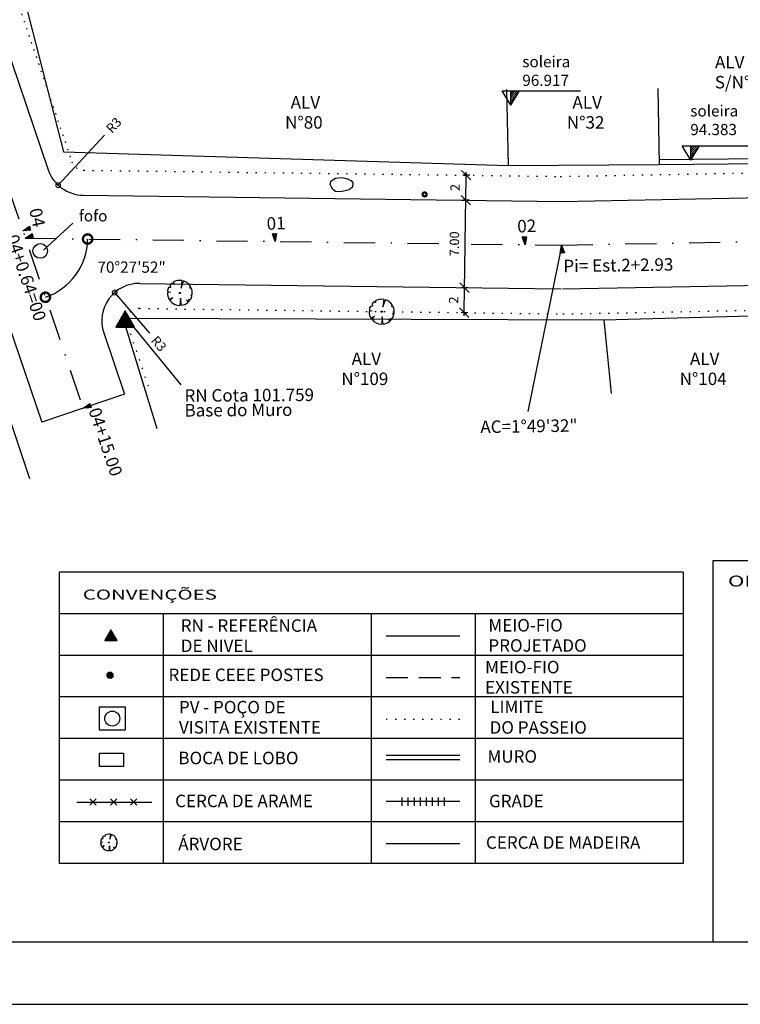
# Model space of a CAD drawing. Extents: x 817 to 1260, y 897 to 1155.
# Drawn here: x 923 to 980, y 897 to 976 of the extents above; entities that cross this region are included whole.
import ezdxf
from ezdxf.enums import TextEntityAlignment as Align

# ---------------------------------------------------------------- set-up
doc = ezdxf.new("R2010")
doc.units = 0
doc.header["$LTSCALE"] = 5
doc.header["$MEASUREMENT"] = 0
doc.header["$PDMODE"] = 2
doc.header["$PDSIZE"] = 0.3
for name, pattern in [('DASHDOT', [1, 0.5, -0.25, 0, -0.25]), ('DASHED', [0.75, 0.5, -0.25]), ('DIVIDE', [1.25, 0.5, -0.25, 0, -0.25, 0, -0.25]), ('DOT2', [0.125, 0, -0.125]), ('HIDDEN', [0.375, 0.25, -0.125])]:
    doc.linetypes.add(name, pattern=pattern)
doc.layers.get('0').update_dxf_attribs({"linetype": 'CONTINUOUS'})
doc.layers.get('DEFPOINTS').update_dxf_attribs({"linetype": 'CONTINUOUS'})
for name, color, linetype in [('COTA', 13, 'CONTINUOUS'), ('EIXO', 7, 'DASHDOT'), ('ESPEC', 2, 'CONTINUOUS'), ('LEVANTAMENTO', 5, 'CONTINUOUS'), ('MF', 2, 'HIDDEN'), ('PASSEIO', 2, 'DOT2'), ('POSTE', 7, 'CONTINUOUS'), ('PR', 1, 'CONTINUOUS'), ('PREDIAL', 1, 'CONTINUOUS'), ('PROJETO', 2, 'CONTINUOUS'), ('REG60-100', 3, 'CONTINUOUS')]:
    doc.layers.add(name, color=color, linetype=linetype)
doc.styles.add('REGUA100', font='ARIAL.TTF')
doc.styles.add('ROMAND', font='romand')
doc.styles.add('ROMANS', font='ROMANS.SHX')
doc.styles.add('STYLE3', font='ARIAL.TTF', dxfattribs={"width": 1.5})
doc.linetypes.add('TRACKS', pattern='A,0.15,[130,ltypeshp.shx,S=0.25,R=0,X=0,Y=0],0.15', length=0.3)
doc.dimstyles.new('GARCIA', dxfattribs={"dimscale": 0.5, "dimtxt": 1.5, "dimasz": 1.5, "dimexe": 0.5, "dimexo": 0.5, "dimgap": 0.98, "dimtad": 1, "dimrnd": 0.005, "dimtxsty": 'ROMANS', "dimblk1": 'DOTSMALL', "dimblk2": 'DOTSMALL', "dimsah": 1, "dimcen": 4, "dimdle": 0.5, "dimclrt": 2, "dimaunit": 1, "dimazin": 3, "dimtfac": 1, "dimtdec": 4, "dimtofl": 0, "dimtmove": 0, "dimatfit": 3, "dimtolj": 1, "dimtzin": 0})
doc.dimstyles.get("Standard").update_dxf_attribs({"dimscale": 0.5, "dimtxt": 1.5, "dimasz": 1.5, "dimexe": 0.5, "dimexo": 0.5, "dimgap": 0.98, "dimtad": 1, "dimrnd": 0.005, "dimtxsty": 'ROMANS', "dimblk1": 'OBLIQUE', "dimblk2": 'OBLIQUE', "dimsah": 1, "dimcen": 4, "dimdle": 0.5, "dimclrt": 2, "dimaunit": 1, "dimazin": 3, "dimtfac": 1, "dimtdec": 4, "dimtofl": 0, "dimtmove": 0, "dimatfit": 3, "dimtolj": 1, "dimtzin": 0})

# ---------------------------------------------------------------- blocks, each defined once
blk = doc.blocks.new('-ARV')
at = {"color": 3}
for p, q in [((-0.543, 0.84), (-0.465, 0.722)), ((0.172, 0.985), (0.098, 0.391)), ((0.098, 0.391), (0.305, 0.952)), ((-0.758, 0.061), (-1, 0.012)), ((-0.995, 0.101), (-0.758, 0.061)), ((-0.746, 0.44), (-0.904, 0.427)), ((-0.767, 0.642), (-0.746, 0.44)), ((-0.465, 0.722), (-0.628, 0.779)), ((0.841, 0.541), (0.782, 0.416)), ((0.782, 0.416), (0.911, 0.413)), ((-0.851, -0.526), (-0.562, -0.367)), ((-0.562, -0.367), (-0.794, -0.608)), ((0.049, -0.416), (0, -1)), ((0.127, -0.992), (0.049, -0.416)), ((0.694, -0.72), (0.538, -0.563)), ((0.538, -0.563), (0.635, -0.773)), ((0.83, -0.558), (0.697, -0.538)), ((0.697, -0.538), (0.755, -0.655)), ((0.987, -0.161), (0.868, -0.171)), ((0.868, -0.171), (0.96, -0.28))]:
    blk.add_line(p, q, dxfattribs=at)
for start, end in [(80.08064, 122.89488), (32.7543, 72.24054), (179.29571, 211.72158), (154.70636, 174.21785), (128.8684, 140.08515), (350.76078, 24.40626), (217.45944, 270), (277.30314, 309.41328), (313.98047, 319.0639), (326.09264, 343.7503)]:
    blk.add_arc((0, 0), 1, start, end, dxfattribs=at)
blk = doc.blocks.new('NARVORE')
at = {"layer": 'POSTE', "color": 3, "linetype": 'DIVIDE'}
blk.add_circle((0, 0), 0.0452, dxfattribs=at)
at = {"layer": 'POSTE', "color": 7, "linetype": 'DIVIDE'}
blk.add_blockref('-ARV', (0, 0), dxfattribs=at)
blk = doc.blocks.new('ARV')
at = {"layer": 'POSTE'}
blk.add_blockref('NARVORE', (0, -0.009), dxfattribs=at)
blk = doc.blocks.new('PO')
at = {"layer": 'PREDIAL', "const_width": 0.182}
blk.add_lwpolyline([(-0.162, 0.016, 1.051265), (0.156, 0.008, 0.916076)], format="xyb", close=True, dxfattribs=at)
blk = doc.blocks.new('*X25')
at = {"color": 0, "linetype": 'CONTINUOUS'}
for p, q in [((524.5, 846.88), (524.91, 847.29)), ((524.5, 846.89), (524.9, 847.29)), ((524.5, 846.9), (524.88, 847.29)), ((524.5, 846.91), (524.87, 847.29)), ((524.5, 846.92), (524.86, 847.29)), ((524.5, 846.94), (524.85, 847.29)), ((524.5, 846.95), (524.84, 847.29)), ((524.5, 846.84), (524.95, 847.28)), ((524.5, 846.85), (524.94, 847.28)), ((524.5, 846.86), (524.93, 847.28)), ((524.5, 846.87), (524.92, 847.28)), ((524.5, 846.96), (524.82, 847.28)), ((524.5, 846.98), (524.81, 847.28)), ((524.5, 846.99), (524.79, 847.28)), ((524.51, 846.83), (524.96, 847.28)), ((524.51, 847.01), (524.78, 847.28)), ((524.51, 846.8), (524.98, 847.27)), ((524.51, 846.81), (524.98, 847.27)), ((524.51, 846.82), (524.97, 847.27)), ((524.51, 847.02), (524.76, 847.27)), ((524.52, 846.79), (524.99, 847.27)), ((524.52, 846.77), (525.01, 847.26)), ((524.52, 846.78), (525, 847.26)), ((524.52, 847.04), (524.74, 847.26)), ((524.53, 846.76), (525.02, 847.26)), ((524.53, 847.06), (524.72, 847.26)), ((524.53, 846.75), (525.04, 847.25)), ((524.53, 846.76), (525.03, 847.25)), ((524.54, 846.74), (525.04, 847.25)), ((524.54, 847.08), (524.7, 847.25)), ((524.54, 846.73), (525.05, 847.24)), ((524.55, 846.73), (525.06, 847.24)), ((524.55, 846.71), (525.07, 847.23)), ((524.55, 846.72), (525.07, 847.23)), ((524.55, 847.11), (524.68, 847.23)), ((524.56, 846.7), (525.09, 847.22)), ((524.56, 846.7), (525.08, 847.22)), ((524.57, 846.68), (525.1, 847.21)), ((524.57, 846.69), (525.09, 847.21)), ((525.1, 846.61), (524.57, 847.14)), ((524.58, 847.15), (524.64, 847.21)), ((524.58, 846.68), (525.11, 847.2)), ((525.11, 846.63), (524.58, 847.15)), ((525.11, 846.62), (524.58, 847.15)), ((524.59, 846.67), (525.11, 847.2)), ((524.59, 846.66), (525.12, 847.19)), ((525.12, 846.63), (524.59, 847.16)), ((524.6, 846.66), (525.13, 847.19)), ((524.6, 846.65), (525.13, 847.18)), ((525.13, 846.64), (524.6, 847.17)), ((525.12, 846.64), (524.6, 847.17)), ((524.61, 846.65), (525.14, 847.18)), ((525.14, 846.65), (524.61, 847.18)), ((525.14, 846.65), (524.61, 847.18)), ((524.61, 846.64), (525.14, 847.17)), ((525.15, 846.67), (524.62, 847.2)), ((525.15, 846.66), (524.62, 847.19)), ((524.62, 846.63), (525.15, 847.16)), ((525.16, 846.67), (524.63, 847.2)), ((524.63, 846.63), (525.16, 847.16)), ((524.63, 846.62), (525.16, 847.15)), ((525.16, 846.68), (524.64, 847.21)), ((525.17, 846.69), (524.64, 847.21)), ((524.64, 846.62), (525.17, 847.14)), ((525.17, 846.69), (524.65, 847.22)), ((524.65, 846.61), (525.17, 847.14)), ((525.18, 846.7), (524.66, 847.22)), ((525.18, 846.71), (524.67, 847.23)), ((525.19, 846.71), (524.67, 847.23)), ((525.19, 846.72), (524.68, 847.23)), ((525.2, 846.73), (524.69, 847.24)), ((525.2, 846.74), (524.69, 847.24)), ((525.21, 846.74), (524.7, 847.25)), ((525.21, 846.75), (524.71, 847.25)), ((525.21, 846.76), (524.72, 847.25)), ((525.22, 846.77), (524.73, 847.26)), ((525.22, 846.78), (524.74, 847.26)), ((525.22, 846.78), (524.74, 847.26)), ((525.23, 846.79), (524.75, 847.27)), ((525.23, 846.8), (524.76, 847.27)), ((525.23, 846.81), (524.77, 847.27)), ((525.23, 846.82), (524.78, 847.28)), ((525.24, 846.83), (524.79, 847.28)), ((525.24, 846.84), (524.8, 847.28)), ((525.24, 846.85), (524.81, 847.28)), ((525.24, 846.86), (524.82, 847.28)), ((525.24, 846.87), (524.83, 847.28)), ((525.24, 846.88), (524.84, 847.29)), ((525.25, 846.89), (524.85, 847.29)), ((525.25, 846.9), (524.86, 847.29)), ((525.25, 846.92), (524.87, 847.29)), ((525.25, 846.93), (524.89, 847.29)), ((525.24, 846.94), (524.9, 847.29)), ((525.24, 846.95), (524.91, 847.28)), ((525.24, 846.97), (524.93, 847.28)), ((525.24, 846.98), (524.94, 847.28)), ((525.24, 847), (524.96, 847.28)), ((525.23, 847.01), (524.97, 847.27)), ((525.23, 847.03), (524.99, 847.27)), ((525.22, 847.05), (525.01, 847.26)), ((525.21, 847.07), (525.03, 847.25)), ((525.2, 847.09), (525.05, 847.24)), ((525.18, 847.12), (525.08, 847.22)), ((524.95, 846.54), (524.5, 846.99)), ((524.94, 846.54), (524.5, 846.98)), ((524.93, 846.54), (524.5, 846.97)), ((524.91, 846.54), (524.5, 846.96)), ((524.9, 846.54), (524.5, 846.95)), ((524.89, 846.54), (524.5, 846.93)), ((524.88, 846.54), (524.5, 846.92)), ((524.87, 846.54), (524.5, 846.91)), ((524.86, 846.54), (524.5, 846.9)), ((524.85, 846.54), (524.5, 846.89)), ((524.83, 846.54), (524.5, 846.87)), ((524.82, 846.54), (524.5, 846.86)), ((524.81, 846.54), (524.5, 846.85)), ((524.79, 846.55), (524.5, 846.83)), ((524.98, 846.55), (524.51, 847.02)), ((524.97, 846.55), (524.51, 847.01)), ((524.96, 846.55), (524.51, 847.01)), ((524.95, 846.55), (524.51, 847)), ((524.77, 846.55), (524.51, 846.82)), ((524.76, 846.55), (524.51, 846.8)), ((525.01, 846.56), (524.52, 847.05)), ((525, 846.56), (524.52, 847.04)), ((524.99, 846.56), (524.52, 847.03)), ((524.74, 846.56), (524.52, 846.78)), ((525.03, 846.57), (524.53, 847.07)), ((525.03, 846.57), (524.53, 847.07)), ((525.02, 846.57), (524.53, 847.06)), ((524.72, 846.57), (524.53, 846.76)), ((525.05, 846.58), (524.54, 847.09)), ((525.04, 846.58), (524.54, 847.08)), ((524.7, 846.58), (524.54, 846.74)), ((525.07, 846.6), (524.55, 847.11)), ((525.06, 846.59), (524.55, 847.11)), ((525.06, 846.59), (524.55, 847.1)), ((524.67, 846.6), (524.55, 846.71)), ((525.09, 846.6), (524.56, 847.13)), ((525.08, 846.6), (524.56, 847.12)), ((525.09, 846.61), (524.57, 847.13)), ((524.62, 846.63), (524.59, 846.66)), ((524.65, 846.61), (525.18, 847.13)), ((524.66, 846.6), (525.18, 847.12)), ((524.67, 846.6), (525.19, 847.12)), ((524.67, 846.59), (525.19, 847.11)), ((524.68, 846.59), (525.19, 847.1)), ((524.69, 846.58), (525.2, 847.09)), ((524.7, 846.58), (525.2, 847.09)), ((524.7, 846.58), (525.21, 847.08)), ((524.71, 846.57), (525.21, 847.07)), ((524.72, 846.57), (525.21, 847.06)), ((524.73, 846.57), (525.22, 847.05)), ((524.74, 846.56), (525.22, 847.05)), ((524.75, 846.56), (525.22, 847.04)), ((524.75, 846.56), (525.23, 847.03)), ((524.76, 846.55), (525.23, 847.02)), ((524.77, 846.55), (525.23, 847.01)), ((524.78, 846.55), (525.24, 847)), ((524.79, 846.55), (525.24, 846.99)), ((524.8, 846.54), (525.24, 846.98)), ((524.81, 846.54), (525.24, 846.97)), ((524.82, 846.54), (525.24, 846.96)), ((524.83, 846.54), (525.24, 846.95)), ((524.84, 846.54), (525.24, 846.94)), ((524.85, 846.54), (525.25, 846.93)), ((524.87, 846.54), (525.25, 846.92)), ((524.88, 846.54), (525.25, 846.91)), ((524.89, 846.54), (525.25, 846.89)), ((524.9, 846.54), (525.24, 846.88)), ((524.92, 846.54), (525.24, 846.87)), ((524.93, 846.54), (525.24, 846.85)), ((524.94, 846.54), (525.24, 846.84)), ((524.96, 846.55), (525.24, 846.83)), ((524.97, 846.55), (525.23, 846.81)), ((524.99, 846.56), (525.23, 846.79)), ((525.01, 846.56), (525.22, 846.77)), ((525.03, 846.57), (525.21, 846.75)), ((525.06, 846.59), (525.2, 846.73)), ((525.09, 846.61), (525.18, 846.7))]:
    blk.add_line(p, q, dxfattribs=at)
blk = doc.blocks.new('NPOSTE')
at = {"layer": 'POSTE', "color": 1, "linetype": 'CONTINUOUS'}
blk.add_blockref('*X25', (-524.87, -846.91), dxfattribs=at)
blk = doc.blocks.new('_OBLIQUE')
at = {"color": 0, "linetype": 'BYBLOCK'}
blk.add_line((-0.5, -0.5), (0.5, 0.5), dxfattribs=at)
blk = doc.blocks.new('*D34')
at = {"color": 0, "linetype": 'BYBLOCK'}
for p, q in [((958.467, 954.488), (957.927, 954.495)), ((958.148, 952.242), (958.181, 954.742)), ((958.441, 952.488), (957.901, 952.495))]:
    blk.add_line(p, q, dxfattribs=at)
at = {"layer": 'DEFPOINTS', "color": 0, "linetype": 'BYBLOCK'}
for p in [(958.177, 954.492), (958.717, 954.485), (958.691, 952.485)]:
    blk.add_point(p, dxfattribs=at)
at = {"color": 0, "linetype": 'BYBLOCK', "xscale": 0.75, "yscale": 0.75, "zscale": 0.75}
for p, rotation in [((958.177, 954.492), 89.25338057703433), ((958.151, 952.492), 269.2533805770344)]:
    blk.add_blockref('_OBLIQUE', p, dxfattribs=dict(at, rotation=rotation))
at = {"color": 2, "linetype": 'BYBLOCK', "insert": (957.299, 953.503), "char_height": 0.75, "attachment_point": 5, "rotation": 89.25338, "style": 'ROMANS'}
blk.add_mtext('\\A1;2', dxfattribs=at)
blk = doc.blocks.new('*D35')
at = {"color": 0, "linetype": 'BYBLOCK'}
for p, q in [((958.558, 961.487), (958.019, 961.494)), ((958.174, 954.242), (958.272, 961.741))]:
    blk.add_line(p, q, dxfattribs=at)
at = {"layer": 'DEFPOINTS', "color": 0, "linetype": 'BYBLOCK'}
for p in [(958.269, 961.491), (958.808, 961.484), (958.717, 954.485)]:
    blk.add_point(p, dxfattribs=at)
at = {"color": 0, "linetype": 'BYBLOCK', "xscale": 0.75, "yscale": 0.75, "zscale": 0.75}
for p, rotation in [((958.269, 961.491), 89.25338057703433), ((958.177, 954.492), 269.2533805770344)]:
    blk.add_blockref('_OBLIQUE', p, dxfattribs=dict(at, rotation=rotation))
at = {"color": 2, "linetype": 'BYBLOCK', "insert": (957.358, 958.003), "char_height": 0.75, "attachment_point": 5, "rotation": 89.25338, "style": 'ROMANS'}
blk.add_mtext('\\A1;7.00', dxfattribs=at)
blk = doc.blocks.new('*D36')
at = {"color": 0, "linetype": 'BYBLOCK'}
for p, q in [((958.265, 961.241), (958.298, 963.741)), ((958.584, 963.487), (958.045, 963.494))]:
    blk.add_line(p, q, dxfattribs=at)
at = {"layer": 'DEFPOINTS', "color": 0, "linetype": 'BYBLOCK'}
for p in [(958.295, 963.491), (958.834, 963.484), (958.808, 961.484)]:
    blk.add_point(p, dxfattribs=at)
at = {"color": 0, "linetype": 'BYBLOCK', "xscale": 0.75, "yscale": 0.75, "zscale": 0.75}
for p, rotation in [((958.295, 963.491), 89.25338057703433), ((958.269, 961.491), 269.2533805770344)]:
    blk.add_blockref('_OBLIQUE', p, dxfattribs=dict(at, rotation=rotation))
at = {"color": 2, "linetype": 'BYBLOCK', "insert": (957.417, 962.502), "char_height": 0.75, "attachment_point": 5, "rotation": 89.25338, "style": 'ROMANS'}
blk.add_mtext('\\A1;2', dxfattribs=at)
blk = doc.blocks.new('_DOTSMALL')
at = {"color": 0, "linetype": 'BYBLOCK', "ltscale": 10, "const_width": 0.5}
blk.add_lwpolyline([(-0.0625, 0, 1), (0.0625, 0, 1)], format="xyb", close=True, dxfattribs=at)
blk = doc.blocks.new('*D40')
at = {"color": 0, "linetype": 'BYBLOCK'}
blk.add_line((929.355, 966.688), (925.654, 962.688), dxfattribs=at)
at = {"layer": 'DEFPOINTS', "color": 0, "linetype": 'BYBLOCK'}
for p in [(927.691, 964.89), (925.654, 962.688)]:
    blk.add_point(p, dxfattribs=at)
at = {"color": 0, "linetype": 'BYBLOCK', "xscale": 0.75, "yscale": 0.75, "zscale": 0.75, "rotation": 227.2204738461875}
blk.add_blockref('_DOTSMALL', (925.654, 962.688), dxfattribs=at)
at = {"color": 2, "linetype": 'BYBLOCK', "insert": (930.1, 967.494), "char_height": 0.75, "attachment_point": 5, "rotation": 47.22047, "style": 'ROMANS'}
blk.add_mtext('\\A1;R3', dxfattribs=at)
blk = doc.blocks.new('*D41')
at = {"color": 0, "linetype": 'BYBLOCK'}
blk.add_line((932.989, 950.84), (930.175, 954.103), dxfattribs=at)
at = {"layer": 'DEFPOINTS', "color": 0, "linetype": 'BYBLOCK'}
for p in [(930.175, 954.103), (932.134, 951.831)]:
    blk.add_point(p, dxfattribs=at)
at = {"color": 0, "linetype": 'BYBLOCK', "xscale": 0.75, "yscale": 0.75, "zscale": 0.75, "rotation": 130.7747551872477}
blk.add_blockref('_DOTSMALL', (930.175, 954.103), dxfattribs=at)
at = {"color": 2, "linetype": 'BYBLOCK', "insert": (933.705, 950.009), "char_height": 0.75, "attachment_point": 5, "rotation": 310.77476, "style": 'ROMANS'}
blk.add_mtext('\\A1;R3', dxfattribs=at)
blk = doc.blocks.new('RN')
at = {"color": 1, "linetype": 'CONTINUOUS'}
for p, q in [((-0.044, 0.729), (0.014, 0.788)), ((0.041, 0.741), (-0.009, 0.791)), ((-0.733, -0.49), (0.208, 0.452)), ((-0.648, -0.316), (0.176, 0.508)), ((-0.645, -0.49), (0.241, 0.396)), ((-0.556, -0.49), (0.273, 0.34)), ((-0.527, -0.107), (0.144, 0.564)), ((-0.468, -0.49), (0.305, 0.284)), ((0.035, -0.49), (-0.462, 0.007)), ((0.123, -0.49), (-0.429, 0.063)), ((-0.407, 0.102), (0.111, 0.62)), ((0.211, -0.49), (-0.397, 0.119)), ((-0.379, -0.49), (0.338, 0.228)), ((0.3, -0.49), (-0.365, 0.175)), ((0.388, -0.49), (-0.332, 0.231)), ((0.477, -0.49), (-0.3, 0.287)), ((-0.291, -0.49), (0.37, 0.172)), ((-0.286, 0.311), (0.079, 0.676)), ((0.565, -0.49), (-0.267, 0.343)), ((0.653, -0.49), (-0.235, 0.399)), ((0.742, -0.49), (-0.203, 0.455)), ((-0.203, -0.49), (0.402, 0.116)), ((0.645, -0.304), (-0.17, 0.511)), ((-0.165, 0.52), (0.047, 0.732)), ((0.524, -0.095), (-0.138, 0.567)), ((-0.114, -0.49), (0.435, 0.06)), ((0.403, 0.114), (-0.106, 0.623)), ((0.283, 0.323), (-0.073, 0.679)), ((0.162, 0.532), (-0.041, 0.735)), ((-0.026, -0.49), (0.467, 0.003)), ((-0.672, -0.49), (-0.72, -0.442)), ((-0.584, -0.49), (-0.688, -0.386)), ((-0.496, -0.49), (-0.656, -0.329)), ((-0.407, -0.49), (-0.623, -0.273)), ((-0.319, -0.49), (-0.591, -0.217)), ((-0.23, -0.49), (-0.559, -0.161)), ((-0.142, -0.49), (-0.526, -0.105)), ((-0.054, -0.49), (-0.494, -0.049)), ((0.063, -0.49), (0.5, -0.053)), ((0.151, -0.49), (0.532, -0.109)), ((0.239, -0.49), (0.564, -0.165)), ((0.328, -0.49), (0.597, -0.221)), ((0.416, -0.49), (0.629, -0.277)), ((0.504, -0.49), (0.661, -0.333)), ((0.593, -0.49), (0.694, -0.389)), ((0.681, -0.49), (0.726, -0.445))]:
    blk.add_line(p, q, dxfattribs=at)
at = {"layer": 'LEVANTAMENTO', "color": 1, "linetype": 'CONTINUOUS'}
for p, q in [((0.002, 0.809), (-0.748, -0.49)), ((0.752, -0.49), (0.002, 0.809)), ((-0.748, -0.49), (0.752, -0.49))]:
    blk.add_line(p, q, dxfattribs=at)

msp = doc.modelspace()

# ---------------------------------------------------------------- hatches: boundary and pattern name
at = {"layer": 'COTA'}
h = msp.add_hatch(dxfattribs=at)
h.set_pattern_fill('ANSI31', color=256, style=0)
h.set_pattern_definition([(45, (180.40078, -152.19388), (-0.088388348, 0.088388348), [])])
h.paths.add_polyline_path([(962.56, 970.255), (961.875, 970.255), (961.875, 969.107)])
h = msp.add_hatch(dxfattribs=at)
h.set_pattern_fill('ANSI31', color=256, style=0)
h.set_pattern_definition([(45, (194.80894, -156.6163), (-0.088388348, 0.088388348), [])])
h.paths.add_polyline_path([(976.968, 965.832), (976.283, 965.832), (976.283, 964.685)])
at = {"layer": 'PROJETO'}
h = msp.add_hatch(dxfattribs=at)
h.set_pattern_fill('ANSI31', color=256, scale=0.5, angle=-71.35869, style=0)
h.set_pattern_definition([(333.6413133, (-344.42464, 1478.27362), (0.0277493255, 0.0560020083), [])])
h.paths.add_polyline_path([(923.447, 959.1), (923.36, 959.421), (922.811, 959.052)])
h = msp.add_hatch(dxfattribs=at)
h.set_pattern_fill('ANSI31', color=256, scale=0.5, angle=-71.35869, style=0)
h.set_pattern_definition([(333.6413133, (-344.21984, 1477.67165), (0.0277493255, 0.0560020083), [])])
h.paths.add_polyline_path([(923.652, 958.498), (923.565, 958.819), (923.016, 958.45)])
h = msp.add_hatch(dxfattribs=at)
h.set_pattern_fill('ANSI31', color=256, scale=0.5, angle=4.36859, style=0)
h.set_pattern_definition([(49.3685877, (127.39833, -141.92311), (-0.0474321505, 0.0406993993), [])])
h.paths.add_polyline_path([(943.125, 958.818), (942.792, 958.812), (943.014, 958.19)])
h = msp.add_hatch(dxfattribs=at)
h.set_pattern_fill('ANSI31', color=256, scale=0.5, angle=4.36859, style=0)
h.set_pattern_definition([(49.3685877, (147.396634, -142.18372), (-0.0474321505, 0.0406993993), [])])
h.paths.add_polyline_path([(963.123, 958.557), (962.79, 958.552), (963.013, 957.929)])
h = msp.add_hatch(dxfattribs=at)
h.set_pattern_fill('ANSI31', color=256, scale=0.5, angle=-174.77695, style=0)
h.set_pattern_definition([(230.223047, (1765.05771, 2070.04437), (0.048033809, -0.039987538), [])])
h.paths.add_polyline_path([(965.837, 957.261), (966.17, 957.272), (965.938, 957.891)])
h = msp.add_hatch(dxfattribs=at)
h.set_pattern_fill('ANSI31', color=256, scale=0.5, angle=-71.35869, style=0)
h.set_pattern_definition([(333.6413133, (-339.59339, 1464.07295), (0.0277493255, 0.0560020083), [])])
h.paths.add_polyline_path([(928.279, 944.9), (928.191, 945.221), (927.643, 944.852)])

# ---------------------------------------------------------------- linework, layer by layer
msp.add_line((965.926, 957.819), (963.245, 944.589))
at = {"color": 3}
for p, q in [((975.67, 931.727), (925.72, 931.727)), ((925.72, 931.727), (925.72, 908.417)), ((975.67, 931.727), (975.67, 908.417)), ((975.67, 928.397), (925.72, 928.397)), ((934.045, 928.397), (934.045, 908.417)), ((950.695, 928.397), (950.695, 908.417)), ((959.02, 928.397), (959.02, 908.417)), ((975.67, 925.067), (925.72, 925.067)), ((975.67, 921.737), (925.72, 921.737)), ((975.67, 918.407), (925.72, 918.407)), ((975.67, 915.077), (925.72, 915.077)), ((928.69, 913.076), (928.19, 913.576)), ((930.34, 913.076), (929.84, 913.576)), ((931.943, 913.076), (931.444, 913.576)), ((975.67, 911.747), (925.72, 911.747)), ((975.67, 908.417), (925.72, 908.417))]:
    msp.add_line(p, q, dxfattribs=at)
at = {"color": 3, "linetype": 'CONTINUOUS'}
for p, q in [((929.386, 926.246), (930.013, 926.873)), ((929.442, 926.361), (929.991, 926.91)), ((929.445, 926.246), (930.034, 926.835)), ((929.504, 926.246), (930.056, 926.798)), ((929.523, 926.5), (929.97, 926.947)), ((929.563, 926.246), (930.078, 926.761)), ((929.603, 926.64), (929.948, 926.985)), ((929.621, 926.246), (930.099, 926.723)), ((930.074, 926.246), (929.631, 926.688)), ((930.133, 926.246), (929.653, 926.725)), ((930.192, 926.246), (929.674, 926.763)), ((929.68, 926.246), (930.121, 926.686)), ((929.684, 926.779), (929.927, 927.022)), ((930.25, 926.246), (929.696, 926.8)), ((930.309, 926.246), (929.717, 926.837)), ((930.368, 926.246), (929.739, 926.875)), ((930.304, 926.369), (929.761, 926.912)), ((929.764, 926.918), (929.905, 927.059)), ((930.223, 926.508), (929.782, 926.949)), ((930.143, 926.648), (929.804, 926.987)), ((930.062, 926.787), (929.825, 927.024)), ((929.845, 927.057), (929.884, 927.096)), ((929.982, 926.926), (929.847, 927.061)), ((929.902, 927.065), (929.868, 927.099)), ((929.426, 926.246), (929.394, 926.278)), ((929.485, 926.246), (929.416, 926.315)), ((929.544, 926.246), (929.437, 926.352)), ((929.603, 926.246), (929.459, 926.39)), ((929.662, 926.246), (929.48, 926.427)), ((929.721, 926.246), (929.502, 926.464)), ((929.779, 926.246), (929.524, 926.502)), ((929.838, 926.246), (929.545, 926.539)), ((929.897, 926.246), (929.567, 926.576)), ((929.956, 926.246), (929.588, 926.613)), ((930.015, 926.246), (929.61, 926.651)), ((929.739, 926.246), (930.142, 926.649)), ((929.798, 926.246), (930.164, 926.611)), ((929.857, 926.246), (930.185, 926.574)), ((929.916, 926.246), (930.207, 926.537)), ((929.975, 926.246), (930.228, 926.499)), ((930.033, 926.246), (930.25, 926.462)), ((930.092, 926.246), (930.271, 926.425)), ((930.151, 926.246), (930.293, 926.387)), ((930.21, 926.246), (930.315, 926.35)), ((930.269, 926.246), (930.336, 926.313)), ((930.328, 926.246), (930.358, 926.275))]:
    msp.add_line(p, q, dxfattribs=at)
at = {"color": 6}
msp.add_line((829.173, 902.139), (1254.533, 902.139), dxfattribs=at)
at = {"color": 15}
msp.add_line((816.673, 897.139), (1259.533, 897.139), dxfattribs=at)
at = {"color": 3}
for points in [[(928.19, 913.076), (928.69, 913.576)], [(929.84, 913.076), (930.34, 913.576)], [(931.444, 913.076), (931.943, 913.576)]]:
    msp.add_lwpolyline(points, dxfattribs=at)
at = {"color": 0, "linetype": 'BYBLOCK'}
msp.add_arc((923.016, 958.45), 4.993, 288.78896, 359.25338, dxfattribs=at)
at = {"layer": 'COTA'}
for p, q in [((961.19, 970.255), (967.439, 970.255)), ((961.875, 969.107), (961.19, 970.255)), ((961.875, 969.107), (962.56, 970.255)), ((961.875, 969.107), (961.875, 970.255)), ((976.283, 964.685), (975.598, 965.832)), ((975.598, 965.832), (981.847, 965.832)), ((976.283, 964.685), (976.283, 965.832)), ((976.283, 964.685), (976.968, 965.832))]:
    msp.add_line(p, q, dxfattribs=at)
at = {"layer": 'DEFPOINTS', "color": 0, "linetype": 'BYBLOCK'}
for p in [(923.016, 958.45), (965.938, 957.891), (965.938, 957.891), (926.375, 954.756), (927.643, 944.852)]:
    msp.add_point(p, dxfattribs=at)
at = {"layer": 'EIXO'}
for p, q in [((897.045, 1034.789), (927.643, 944.852)), ((965.938, 957.891), (1103.014, 960.472)), ((923.016, 958.45), (965.938, 957.891))]:
    msp.add_line(p, q, dxfattribs=at)
at = {"layer": 'ESPEC', "color": 3}
msp.add_line((931.735, 951.264), (935.468, 946.722), dxfattribs=at)
at = {"layer": 'LEVANTAMENTO', "color": 3, "linetype": 'CONTINUOUS'}
for p, q in [((929.875, 927.111), (929.376, 926.246)), ((930.375, 926.246), (929.875, 927.111)), ((929.376, 926.246), (930.375, 926.246))]:
    msp.add_line(p, q, dxfattribs=at)
at = {"layer": 'LEVANTAMENTO', "color": 3}
for p, q in [((928.953, 920.944), (930.998, 920.944)), ((928.953, 919.07), (928.953, 920.944)), ((930.998, 920.944), (930.998, 919.07)), ((930.998, 919.07), (928.953, 919.07))]:
    msp.add_line(p, q, dxfattribs=at)
msp.add_circle((929.975, 920.007), 0.598, dxfattribs=at)
at = {"layer": 'PASSEIO', "ltscale": 0.8}
msp.add_line((903.974, 1031.499), (926.744, 964.568), dxfattribs=at)
at = {"layer": 'PASSEIO'}
for p, q in [((965.834, 963.39), (1096.993, 965.86)), ((927.678, 963.89), (966.01, 963.39)), ((966.041, 952.392), (1078.807, 954.516)), ((932.147, 952.831), (965.866, 952.391)), ((931.187, 951.509), (932.849, 946.623))]:
    msp.add_line(p, q, dxfattribs=at)
at = {"layer": 'PASSEIO', "ltscale": 0.8}
msp.add_arc((927.691, 964.89), 1, 198.78896, 269.25338, dxfattribs=at)
at = {"layer": 'PASSEIO'}
msp.add_arc((932.134, 951.831), 1, 89.25338, 198.78896, dxfattribs=at)
at = {"layer": 'POSTE', "color": 2, "linetype": 'DASHED', "ltscale": 0.7}
msp.add_line((951.888, 923.302), (957.803, 923.302), dxfattribs=at)
at = {"layer": 'POSTE', "color": 3, "linetype": 'CONTINUOUS'}
for p, q in [((951.888, 917.077), (957.803, 917.077)), ((951.888, 916.744), (957.803, 916.744)), ((927.136, 913.326), (933.15, 913.326)), ((951.888, 913.407), (957.803, 913.407)), ((953.164, 913.702), (953.164, 913.013)), ((953.646, 913.702), (953.646, 913.013)), ((954.127, 913.702), (954.127, 913.013)), ((954.609, 913.702), (954.609, 913.013)), ((955.091, 913.702), (955.091, 913.013)), ((955.573, 913.702), (955.573, 913.013)), ((956.054, 913.702), (956.054, 913.013)), ((956.536, 913.702), (956.536, 913.013)), ((951.888, 910.01), (957.803, 910.01))]:
    msp.add_line(p, q, dxfattribs=at)
at = {"layer": 'POSTE', "color": 3, "linetype": 'DIVIDE'}
msp.add_circle((929.715, 910.086), 0.0301, dxfattribs=at)
at = {"layer": 'PR', "linetype": 'CONTINUOUS', "ltscale": 0.5}
msp.add_line((897.656, 1015.589, 100.371), (923.36, 939.23, 104.478), dxfattribs=at)
at = {"layer": 'PR', "linetype": 'TRACKS', "ltscale": 0.5}
for p, q in [((922.704, 978.518, 100.975), (926.066, 965.363, 101.12)), ((926.066, 965.363, 101.12), (961.662, 964.278, 97.258)), ((961.662, 964.278, 97.258), (973.76, 964.359, 95.272)), ((933.566, 943.193, 101.173), (930.847, 952.06, 101.559)), ((930.847, 952.06, 101.559), (969.317, 951.908, 96.897)), ((969.317, 951.908, 96.897), (989.679, 952.464, 93.345))]:
    msp.add_line(p, q, dxfattribs=at)
at = {"layer": 'PR'}
for p, q in [((961.533, 970.361, 176.147), (961.662, 964.278, 97.258)), ((973.631, 970.442, 174.161), (973.76, 964.359, 95.272)), ((973.757, 964.759, 95.272), (984.888, 964.87, 93.255)), ((973.76, 964.359, 95.272), (984.892, 964.47, 93.255)), ((969.317, 951.908, 96.897), (969.905, 946.033, 18.008))]:
    msp.add_line(p, q, dxfattribs=at)
at = {"layer": 'PROJETO', "linetype": 'CONTINUOUS'}
for p, q in [((902.08, 1030.855), (924.851, 963.924)), ((929.294, 950.865), (930.956, 945.979))]:
    msp.add_line(p, q, dxfattribs=at)
at = {"layer": 'PROJETO'}
for p, q in [((899.29, 1017.322), (924.329, 943.724)), ((965.872, 961.39), (1086.154, 963.655)), ((927.652, 961.89), (965.983, 961.391)), ((922.811, 959.052), (923.36, 959.421)), ((923.447, 959.1), (922.811, 959.052)), ((923.36, 959.421), (923.447, 959.1)), ((923.016, 958.45), (923.565, 958.819)), ((923.652, 958.498), (923.016, 958.45)), ((923.565, 958.819), (923.652, 958.498)), ((942.792, 958.812), (943.125, 958.818)), ((943.014, 958.19), (942.792, 958.812)), ((943.125, 958.818), (943.014, 958.19)), ((962.79, 958.552), (963.123, 958.557)), ((963.013, 957.929), (962.79, 958.552)), ((963.123, 958.557), (963.013, 957.929)), ((965.837, 957.261), (965.938, 957.891)), ((965.938, 957.891), (966.17, 957.272)), ((966.17, 957.272), (965.837, 957.261)), ((966.004, 954.392), (1078.77, 956.515)), ((932.173, 954.831), (965.892, 954.391)), ((930.956, 945.979), (924.329, 943.724)), ((927.643, 944.852), (928.191, 945.221)), ((928.279, 944.9), (927.643, 944.852)), ((928.191, 945.221), (928.279, 944.9)), ((951.888, 926.625), (957.803, 926.625))]:
    msp.add_line(p, q, dxfattribs=at)
at = {"layer": 'PROJETO', "color": 0}
msp.add_line((924.474, 957.494), (926.83, 959.651), dxfattribs=at)
at = {"layer": 'PROJETO', "linetype": 'DOT2'}
msp.add_line((951.888, 919.964), (957.803, 919.964), dxfattribs=at)
at = {"layer": 'PROJETO', "color": 3}
msp.add_circle((924.212, 957.429), 0.589, dxfattribs=at)
at = {"layer": 'PROJETO'}
for centre, start, end in [((927.691, 964.89), 198.78896, 269.25338), ((932.134, 951.831), 89.25338, 198.78896)]:
    msp.add_arc(centre, 3, start, end, dxfattribs=at)
at = {"layer": 'REG60-100'}
for p, q in [((947.421, 962.784), (947.496, 963.038)), ((947.496, 963.038), (947.843, 963.243)), ((947.843, 963.243), (948.343, 963.315)), ((948.343, 963.315), (948.731, 963.237)), ((948.731, 963.237), (949.088, 963.066)), ((949.088, 963.066), (949.224, 962.886)), ((947.592, 962.364), (947.421, 962.784)), ((947.837, 962.199), (947.592, 962.364)), ((948.263, 962.171), (947.837, 962.199)), ((948.93, 962.311), (948.263, 962.171)), ((949.209, 962.529), (948.93, 962.311)), ((949.224, 962.886), (949.209, 962.529))]:
    msp.add_line(p, q, dxfattribs=at)
at = {"layer": 'REG60-100', "color": 1}
for p, q in [((978.033, 932.639), (978.033, 902.139)), ((1031.033, 932.639), (978.033, 932.639)), ((978.033, 902.139), (1031.033, 902.139))]:
    msp.add_line(p, q, dxfattribs=at)
at = {"layer": 'REG60-100', "color": 3}
for p, q in [((928.96, 916.18), (928.96, 917.244)), ((928.96, 917.244), (930.866, 917.244)), ((930.866, 917.244), (930.866, 916.18)), ((930.866, 916.18), (928.96, 916.18))]:
    msp.add_line(p, q, dxfattribs=at)

# ---------------------------------------------------------------- block references
at = {"color": 0, "linetype": 'BYBLOCK', "xscale": 1.5, "yscale": 1.5, "zscale": 1.5}
for p, rotation in [((928.009, 958.385), 89.25338057703291), ((924.624, 953.723), 198.7889552769972)]:
    msp.add_blockref('_DOTSMALL', p, dxfattribs=dict(at, rotation=rotation))
at = {"layer": 'ESPEC'}
msp.add_blockref('RN', (931.012, 951.815), dxfattribs=at)
at = {"layer": 'MF'}
for name, p in [('PO', (954.979, 961.952, 97.83)), ('ARV', (935.386, 954.082, 100.829)), ('ARV', (951.54, 952.575, 98.922))]:
    msp.add_blockref(name, p, dxfattribs=at)
at = {"layer": 'POSTE', "color": 3, "linetype": 'CONTINUOUS', "xscale": 0.6659999999999999, "yscale": 0.6659999999999999, "zscale": 0.6659999999999999}
msp.add_blockref('NPOSTE', (929.798, 923.473), dxfattribs=at)
at = {"layer": 'POSTE', "color": 3, "linetype": 'DIVIDE', "xscale": 0.6659999999999999, "yscale": 0.6659999999999999, "zscale": 0.6659999999999999}
msp.add_blockref('-ARV', (929.715, 910.086), dxfattribs=at)

# ---------------------------------------------------------------- texts
at = {"color": 3, "linetype": 'BYBLOCK', "char_height": 0.9, "attachment_point": 5, "style": 'ROMANS'}
for s, insert in [('fofo', (928.449, 960.123)), ('\\A1;70°27\'52"', (931.525, 956.135))]:
    msp.add_mtext(s, dxfattribs=dict(at, insert=insert))
at = {"layer": 'LEVANTAMENTO', "color": 2, "linetype": 'CONTINUOUS', "style": 'STYLE3', "width": 1.5}
msp.add_text('CONVENÇÕES', height=0.8, dxfattribs=at).set_placement((927.622, 929.529))
at = {"layer": 'LEVANTAMENTO', "color": 3, "linetype": 'CONTINUOUS', "style": 'ROMANS'}
for s, p in [('RN - REFERÊNCIA', (935.461, 926.95)), ('MEIO-FIO ', (960.08, 926.974)), ('DE NIVEL', (935.461, 925.333)), ('PROJETADO', (960.08, 925.357)), ('MEIO-FIO ', (959.817, 923.627)), ('REDE CEEE POSTES', (934.477, 923.007)), ('EXISTENTE', (959.817, 922.009)), ('PV - POÇO DE ', (935.315, 920.421)), ('LIMITE', (960.228, 920.451)), ('VISITA EXISTENTE', (935.315, 918.804)), ('DO PASSEIO', (960.177, 918.794)), ('BOCA DE LOBO', (935.271, 916.352)), ('MURO', (960.008, 916.477)), ('CERCA DE ARAME', (935.01, 912.916)), ('GRADE', (960.131, 912.909)), ('ÁRVORE', (935.257, 909.47)), ('CERCA DE MADEIRA', (959.885, 909.586))]:
    msp.add_text(s, height=0.999, dxfattribs=at).set_placement(p)
at = {"layer": 'REG60-100', "style": 'ROMAND'}
for s, p in [('soleira', (962.796, 972.128)), ('96.917', (962.796, 970.637)), ('soleira ', (976.239, 968.19)), ('94.383', (976.239, 966.699))]:
    msp.add_text(s, height=0.896, dxfattribs=at).set_placement(p)
at = {"layer": 'REG60-100', "style": 'REGUA100'}
for s, p in [('ALV', (979.393, 972.41)), ('S/N%%D', (979.619, 970.804)), ('ALV', (945.435, 969.193)), ('ALV', (967.986, 969.193)), ('N%%D80', (945.314, 967.587)), ('N%%D32', (967.865, 967.587)), ('ALV', (950.311, 948.673)), ('ALV', (977.39, 948.673)), ('N%%D109', (950.19, 947.067)), ('N%%D104', (977.269, 947.067))]:
    msp.add_text(s, height=1, dxfattribs=at).set_placement(p, align=Align.MIDDLE)
for s, rotation, p in [('04', 282.58285, (923.322, 960.735)), ('01', 2.35747, (942.355, 959.114)), ('02', 2.35747, (962.41, 958.898)), ('04+0.64=00', 288.64548, (921.476, 958.535)), ('Pi= Est.2+2.93', 0.9229, (966.087, 955.719)), ('RN Cota 101.759', 0.3697, (935.762, 945.355)), ('04+15.00', 288.64548, (928.059, 944.682)), ('Base do Muro', 0.3697, (935.762, 944.172)), ('AC=1%%d49\'32"', 0.9229, (959.444, 942.847))]:
    msp.add_text(s, height=1, rotation=rotation, dxfattribs=at).set_placement(p)
at = {"layer": 'REG60-100', "color": 3, "style": 'STYLE3', "width": 1.5}
msp.add_text('OBSERVAÇÕES :', height=0.875, dxfattribs=at).set_placement((979.246, 930.574))

# ---------------------------------------------------------------- dimensions: what is measured, and where the dimension line sits
for center, mpoint, picture, middle in [((927.691, 964.89), (925.654, 962.688), '*D40', (930.1, 967.494)), ((932.134, 951.831), (930.175, 954.103), '*D41', (933.705, 950.009))]:
    dim = msp.add_radius_dim(center=center, mpoint=mpoint, dimstyle='GARCIA')
    dim.commit()
    dim.dimension.update_dxf_attribs({"geometry": picture, "text_midpoint": middle, "dimtype": 164})
dim = msp.add_linear_dim(base=(958.295, 963.491), p1=(958.808, 961.484), p2=(958.834, 963.484), angle=89.25338, dimstyle='STANDARD', override={"dimse1": 1})
dim.commit()
dim.dimension.update_dxf_attribs({"geometry": '*D36', "text_midpoint": (957.417, 962.502)})
dim = msp.add_linear_dim(base=(958.269, 961.491), p1=(958.717, 954.485), p2=(958.808, 961.484), angle=89.25338, text='7.00', dimstyle='STANDARD', override={"dimse1": 1})
dim.commit()
dim.dimension.update_dxf_attribs({"geometry": '*D35', "text_midpoint": (957.358, 958.003)})
dim = msp.add_aligned_dim(p1=(958.691, 952.485), p2=(958.717, 954.485), distance=0.539, dimstyle='STANDARD')
dim.commit()
dim.dimension.update_dxf_attribs({"geometry": '*D34', "text_midpoint": (957.299, 953.503)})

doc.saveas('drawing.dxf')
